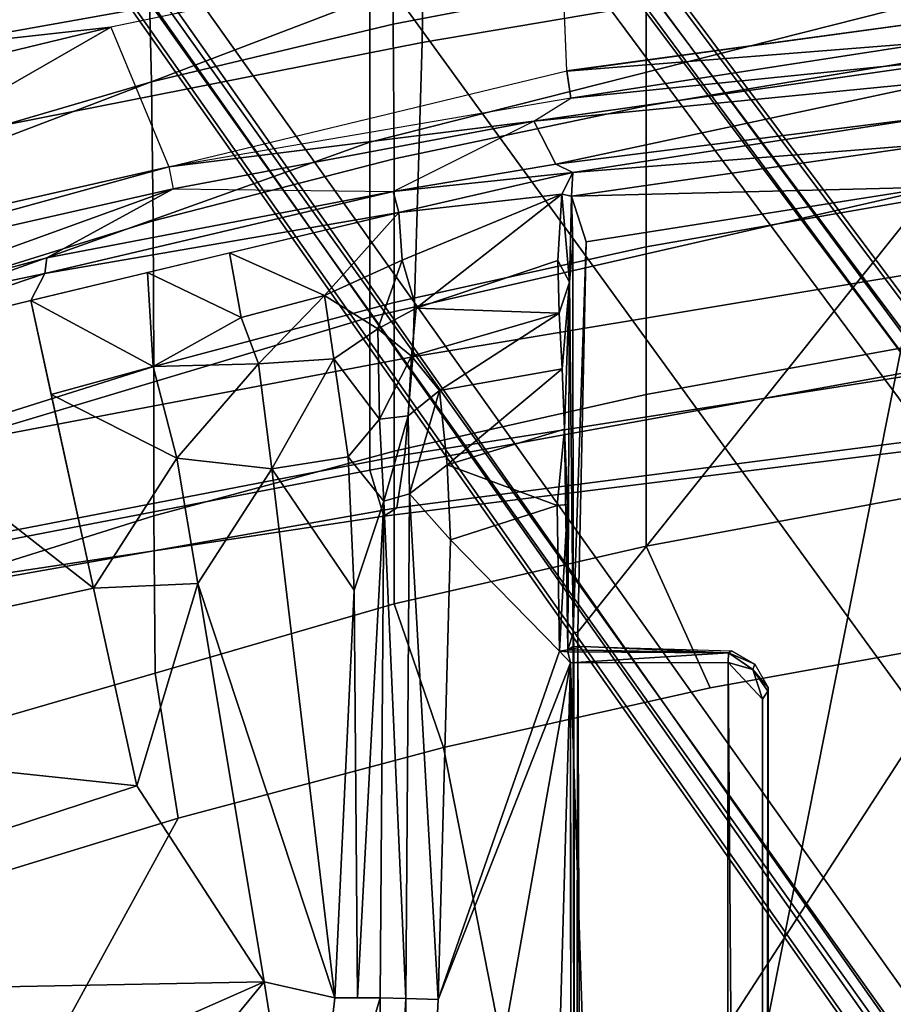
# Model space of a CAD drawing. Units: inches. Extents: x -2 to 130, y -6 to 66.
# Drawn here: x 32 to 35, y 57 to 59 of the extents above; entities that cross this region are included whole.
import ezdxf

# ---------------------------------------------------------------- set-up
doc = ezdxf.new("R2010")
doc.units = ezdxf.units.IN
doc.header["$MEASUREMENT"] = 0
for name, color, linetype in [('SEAT-BASE', 5, 'Continuous'), ('SEAT-FABRIC', 5, 'Continuous'), ('SEAT-FRAME', 5, 'Continuous')]:
    doc.layers.add(name, color=color, linetype=linetype)

# ---------------------------------------------------------------- blocks, each defined once
blk = doc.blocks.new('1VERUS_AUPHST_SYNTLTLIMANG_ADJARMS_ADJSEAT_0T')
at = {"layer": 'SEAT-BASE'}
for points in [[(-1.9262, -0.6626, 6.3614), (-2.063, -0.6573, 4.6526), (-10.6176, -7.0684, 3.3006), (-11.1538, -7.4879, 3.7114)], [(-1.9196, -0.6978, 6.4342), (-1.9262, -0.6626, 6.3614), (-11.1538, -7.4879, 3.7114), (-11.1474, -7.5234, 3.7894)], [(-10.6176, -7.0684, 3.3006), (-2.063, -0.6573, 4.6526), (-2.0458, -0.6567, 4.6016), (-10.6005, -7.0678, 3.2497)], [(-2.0099, -0.6887, 4.5552), (-10.5287, -7.0663, 3.2069), (-10.6005, -7.0678, 3.2497), (-2.0458, -0.6567, 4.6016)], [(-1.8813, -0.7597, 6.4698), (-1.9196, -0.6978, 6.4342), (-11.1474, -7.5234, 3.7894), (-11.1113, -7.6077, 3.8188)], [(-2.0099, -0.6887, 4.5552), (-1.9863, -0.7172, 4.5405), (-10.4021, -7.0258, 3.2151), (-10.5287, -7.0663, 3.2069)], [(-9.8993, -7.7179, 3.2151), (-10.4021, -7.0258, 3.2151), (-1.9863, -0.7172, 4.5405), (-1.2959, -1.6674, 4.5405)], [(-1.8813, -0.7597, 6.4698), (-11.1113, -7.6077, 3.8188), (-10.8902, -7.9121, 3.8188), (-1.5925, -1.1571, 6.4973)], [(-10.669, -8.2165, 3.8188), (-1.3038, -1.5544, 6.4698), (-1.5925, -1.1571, 6.4973), (-10.8902, -7.9121, 3.8188)], [(-1.2568, -1.61, 6.4342), (-1.3038, -1.5544, 6.4698), (-10.669, -8.2165, 3.8188), (-10.5999, -8.277, 3.7894)], [(-10.5768, -8.2985, 3.7114), (-1.2254, -1.6272, 6.3614), (-1.2568, -1.61, 6.4342), (-10.5999, -8.277, 3.7894)], [(-10.5768, -8.2985, 3.7114), (-10.0035, -7.9137, 3.3006), (-1.2626, -1.7589, 4.6526), (-1.2254, -1.6272, 6.3614)], [(-9.9712, -7.8279, 3.2079), (-9.8993, -7.7179, 3.2151), (-1.2959, -1.6674, 4.5405), (-1.2761, -1.6987, 4.5552)], [(-1.2568, -1.7428, 4.6016), (-9.9976, -7.8976, 3.2497), (-9.9712, -7.8279, 3.2079), (-1.2761, -1.6987, 4.5552)], [(-9.9976, -7.8976, 3.2497), (-1.2568, -1.7428, 4.6016), (-1.2626, -1.7589, 4.6526), (-10.0035, -7.9137, 3.3006)]]:
    blk.add_3dface(points, dxfattribs=at)
at = {"layer": 'SEAT-FABRIC'}
for points in [[(-4.3765, -2.8775, 16.9842), (-2.6238, -4.0135, 17.309), (-2.6233, -1.4298, 17.1622), (-4.4768, -2.1608, 16.9315)], [(-5.7021, -4.4986, 17.1199), (-6.0861, -4.4985, 16.7009), (-6.5357, -2.804, 16.0831), (-6.1312, -2.804, 16.5059)], [(-6.1312, -2.804, 16.5059), (-5.6228, -2.804, 17.1756), (-5.2352, -4.4986, 17.7884), (-5.7021, -4.4986, 17.1199)], [(-5.6228, -2.804, 17.1756), (-5.1363, -2.804, 18.2547), (-4.8277, -4.4986, 18.8624), (-5.2352, -4.4986, 17.7884)], [(-4.8818, -3.0389, 19.4849), (-4.7049, -4.4608, 20.0079), (-4.8277, -4.4986, 18.8624), (-5.1363, -2.804, 18.2547)], [(-4.6257, -3.7613, 16.9731), (-4.2476, -3.5912, 17.0445), (-4.3765, -2.8775, 16.9842), (-4.7571, -3.054, 16.911)], [(-4.3765, -2.8775, 16.9842), (-4.2476, -3.5912, 17.0445), (-4.0883, -4.302, 17.1136), (-2.6238, -4.0135, 17.309)], [(-6.883, -4.3463, 32.7553), (-5.9673, -4.3589, 29.8995), (-6.21, -2.9286, 29.6428), (-7.129, -2.9136, 32.5782)], [(-5.9673, -4.3589, 29.8995), (-5.1302, -4.3837, 26.6985), (-5.367, -2.9563, 26.3536), (-6.21, -2.9286, 29.6428)], [(-5.1302, -4.3837, 26.6985), (-4.8687, -4.4052, 25.0929), (-5.0926, -2.9775, 24.7046), (-5.367, -2.9563, 26.3536)], [(-4.8687, -4.4052, 25.0929), (-4.7276, -4.4263, 23.3694), (-4.9118, -2.9977, 22.9362), (-5.0926, -2.9775, 24.7046)], [(-4.7276, -4.4263, 23.3694), (-4.7049, -4.4608, 20.0079), (-4.8818, -3.0389, 19.4849), (-4.9118, -2.9977, 22.9362)], [(-6.1465, -3.761, 16.2663), (-5.7991, -3.7611, 16.5005), (-5.9157, -3.0539, 16.4296), (-6.2536, -3.0537, 16.1953)], [(-5.4228, -3.7612, 16.6904), (-5.5468, -3.054, 16.6237), (-5.9157, -3.0539, 16.4296), (-5.7991, -3.7611, 16.5005)], [(-5.4228, -3.7612, 16.6904), (-5.0298, -3.7612, 16.8474), (-5.1583, -3.0539, 16.7842), (-5.5468, -3.054, 16.6237)], [(-4.6257, -3.7613, 16.9731), (-4.7571, -3.054, 16.911), (-5.1583, -3.0539, 16.7842), (-5.0298, -3.7612, 16.8474)], [(-4.6257, -3.7613, 16.9731), (-4.4718, -4.4334, 17.0422), (-4.0883, -4.302, 17.1136), (-4.2476, -3.5912, 17.0445)], [(-6.1465, -3.761, 16.2663), (-6.4411, -3.7608, 15.9737), (-6.3259, -4.4389, 16.0521), (-6.0161, -4.4357, 16.3502)], [(-6.1465, -3.761, 16.2663), (-6.0161, -4.4357, 16.3502), (-5.6578, -4.4337, 16.5822), (-5.7991, -3.7611, 16.5005)], [(-5.4228, -3.7612, 16.6904), (-5.7991, -3.7611, 16.5005), (-5.6578, -4.4337, 16.5822), (-5.2747, -4.4329, 16.7672)], [(-5.4228, -3.7612, 16.6904), (-5.2747, -4.4329, 16.7672), (-4.8782, -4.4329, 16.9197), (-5.0298, -3.7612, 16.8474)], [(-4.6257, -3.7613, 16.9731), (-5.0298, -3.7612, 16.8474), (-4.8782, -4.4329, 16.9197), (-4.4718, -4.4334, 17.0422)], [(-2.6238, -4.0135, 17.309), (-4.0883, -4.302, 17.1136), (-3.9, -5.0092, 17.1925), (-2.6243, -5.7087, 17.4325)], [(-4.0883, -4.302, 17.1136), (-4.4718, -4.4334, 17.0422), (-4.2872, -5.071, 17.1248), (-3.9, -5.0092, 17.1925)], [(-6.589, -5.7642, 32.9752), (-5.689, -5.7709, 30.2162), (-5.9673, -4.3589, 29.8995), (-6.883, -4.3463, 32.7553)], [(-5.689, -5.7709, 30.2162), (-4.864, -5.7854, 27.1213), (-5.1302, -4.3837, 26.6985), (-5.9673, -4.3589, 29.8995)], [(-4.864, -5.7854, 27.1213), (-4.5995, -5.7992, 25.5685), (-4.8687, -4.4052, 25.0929), (-5.1302, -4.3837, 26.6985)], [(-4.5995, -5.7992, 25.5685), (-4.4824, -5.8138, 23.8985), (-4.7276, -4.4263, 23.3694), (-4.8687, -4.4052, 25.0929)], [(-5.6578, -4.4337, 16.5822), (-6.0161, -4.4357, 16.3502), (-5.8623, -5.0804, 16.4468), (-5.4926, -5.0756, 16.6741)], [(-5.6578, -4.4337, 16.5822), (-5.4926, -5.0756, 16.6741), (-5.1044, -5.0738, 16.8542), (-5.2747, -4.4329, 16.7672)], [(-4.8782, -4.4329, 16.9197), (-5.2747, -4.4329, 16.7672), (-5.1044, -5.0738, 16.8542), (-4.7063, -5.074, 17.0018)], [(-4.8782, -4.4329, 16.9197), (-4.7063, -5.074, 17.0018), (-4.2872, -5.071, 17.1248), (-4.4718, -4.4334, 17.0422)], [(-4.4824, -5.8138, 23.8985), (-4.4979, -5.8341, 20.6414), (-4.7049, -4.4608, 20.0079), (-4.7276, -4.4263, 23.3694)], [(-6.3259, -4.4389, 16.0521), (-6.1916, -5.0883, 16.1466), (-5.8623, -5.0804, 16.4468), (-6.0161, -4.4357, 16.3502)], [(-4.7049, -4.4608, 20.0079), (-4.4979, -5.8341, 20.6414), (-4.5171, -6.1119, 19.6687), (-4.8277, -4.4986, 18.8624)], [(-6.0723, -6.2189, 16.9135), (-6.8228, -4.5961, 16.017), (-6.692, -4.4986, 16.095), (-5.9447, -6.1119, 16.9835)], [(-5.4697, -6.1119, 17.4792), (-5.9447, -6.1119, 16.9835), (-6.6919, -4.4986, 16.095), (-6.0861, -4.4985, 16.7009)], [(-6.0861, -4.4985, 16.7009), (-5.7021, -4.4986, 17.1199), (-5.1254, -6.1119, 17.9041), (-5.4697, -6.1119, 17.4792)], [(-4.7522, -6.1119, 18.5918), (-5.1254, -6.1119, 17.9041), (-5.7021, -4.4986, 17.1199), (-5.2352, -4.4986, 17.7884)], [(-4.5171, -6.1119, 19.6687), (-4.7522, -6.1119, 18.5918), (-5.2352, -4.4986, 17.7884), (-4.8277, -4.4986, 18.8624)], [(-3.9, -5.0092, 17.1925), (-4.2872, -5.071, 17.1248), (-4.1025, -5.7087, 17.2074), (-3.6859, -5.7086, 17.2805)], [(-2.6243, -5.7087, 17.4325), (-3.9, -5.0092, 17.1925), (-3.6859, -5.7086, 17.2805), (-3.5086, -6.1804, 17.3504)], [(-6.1916, -5.0883, 16.1466), (-6.0339, -5.7087, 16.259), (-5.6791, -5.7087, 16.5594), (-5.8623, -5.0804, 16.4468)], [(-5.4926, -5.0756, 16.6741), (-5.8623, -5.0804, 16.4468), (-5.6791, -5.7087, 16.5594), (-5.2961, -5.7087, 16.7807)], [(-5.4926, -5.0756, 16.6741), (-5.2961, -5.7087, 16.7807), (-4.9043, -5.7087, 16.956), (-5.1044, -5.0738, 16.8542)], [(-4.7063, -5.074, 17.0018), (-5.1044, -5.0738, 16.8542), (-4.9043, -5.7087, 16.956), (-4.5075, -5.7087, 17.0979)], [(-4.7063, -5.074, 17.0018), (-4.5075, -5.7087, 17.0979), (-4.1025, -5.7087, 17.2074), (-4.2872, -5.071, 17.1248)]]:
    blk.add_3dface(points, dxfattribs=at)
at = {"layer": 'SEAT-FRAME'}
for points in [[(-5.892, -3.973, 15.1176), (-6.259, -3.9882, 15.0965), (-6.0557, -2.7715, 15.0907)], [(-6.0557, -2.7715, 15.0907), (-5.9691, -2.9891, 15.0851), (-5.8909, -3.9729, 15.1173)], [(-5.9357, -2.8136, 15.03), (-5.8196, -3.9622, 15.098), (-5.9691, -2.9891, 15.0851)], [(-5.8656, -2.9638, 14.8803), (-5.7578, -4.0609, 15.0415), (-5.9357, -2.8136, 15.03)], [(-5.8196, -3.9622, 15.098), (-5.9357, -2.8136, 15.03), (-5.7578, -4.0609, 15.0415)], [(-5.6434, -4.0023, 14.6813), (-5.7578, -4.0609, 15.0415), (-5.8656, -2.9638, 14.8803)], [(-5.8656, -2.9638, 14.8803), (-5.7695, -3.0001, 14.6013), (-5.6434, -4.0023, 14.6813)], [(-5.9691, -2.9891, 15.0851), (-5.8196, -3.9622, 15.098), (-5.8909, -3.9729, 15.1173)], [(-5.6983, -2.9803, 14.5065), (-5.6211, -3.9569, 14.5917), (-5.7695, -3.0001, 14.6013)], [(-5.5581, -3.9605, 14.5011), (-5.6983, -2.9803, 14.5065), (-5.5824, -2.9958, 14.4665)], [(-5.5581, -3.9605, 14.5011), (-5.6211, -3.9569, 14.5917), (-5.6983, -2.9803, 14.5065)], [(-5.5824, -2.9958, 14.4665), (-3.633, -2.982, 14.4757), (-0.8748, -3.931, 14.472)], [(-5.6211, -3.9569, 14.5917), (-5.6434, -4.0023, 14.6813), (-5.7695, -3.0001, 14.6013)], [(-4.3959, -3.9436, 14.4586), (-5.4366, -3.9218, 14.4575), (-5.5824, -2.9958, 14.4665)], [(-0.8748, -3.931, 14.472), (-4.3959, -3.9436, 14.4586), (-5.5824, -2.9958, 14.4665)], [(-5.4366, -3.9218, 14.4575), (-5.5581, -3.9605, 14.5011), (-5.5824, -2.9958, 14.4665)], [(-4.2963, -3.4768, 13.6606), (-4.3112, -3.4715, 13.7731), (-4.2489, -3.436, 13.773)], [(-4.2963, -3.4768, 13.6606), (-4.2489, -3.436, 13.773), (-4.2385, -3.4367, 13.6686)], [(-4.2172, -3.4512, 13.6507), (-4.2963, -3.4768, 13.6606), (-4.2385, -3.4367, 13.6686)], [(-4.2385, -3.4367, 13.6686), (7.843, -3.4329, 13.7193), (7.8395, -3.4505, 13.6959)], [(-4.2172, -3.4512, 13.6507), (-4.2385, -3.4367, 13.6686), (7.8395, -3.4505, 13.6959)], [(7.8395, -3.4505, 13.6959), (-4.3152, -3.5429, 13.6483), (-4.2172, -3.4512, 13.6507)], [(7.9313, -3.5587, 13.694), (-4.3152, -3.5429, 13.6483), (7.8395, -3.4505, 13.6959)], [(-4.3152, -3.5429, 13.6483), (-4.2963, -3.4768, 13.6606), (-4.2172, -3.4512, 13.6507)], [(-4.3467, -3.5331, 13.7735), (-4.3112, -3.4715, 13.7731), (-4.3409, -3.5415, 13.6667)], [(-4.3409, -3.5415, 13.6667), (-4.3112, -3.4715, 13.7731), (-4.2963, -3.4768, 13.6606)], [(-4.3152, -3.5429, 13.6483), (-4.3409, -3.5415, 13.6667), (-4.2963, -3.4768, 13.6606)], [(-4.3409, -3.5415, 13.6667), (-4.3576, -3.9293, 13.7778), (-4.3467, -3.5331, 13.7735)], [(-4.3576, -3.9293, 13.7778), (-4.3409, -3.5415, 13.6667), (-4.349, -3.9702, 13.6838)], [(-4.349, -3.9702, 13.6838), (-4.3409, -3.5415, 13.6667), (-4.344, -3.9707, 13.6557)], [(-4.3147, -3.9633, 13.6477), (-4.344, -3.9707, 13.6557), (-4.3409, -3.5415, 13.6667)], [(-4.3147, -3.9633, 13.6477), (-4.3409, -3.5415, 13.6667), (-4.3152, -3.5429, 13.6483)], [(-4.3147, -3.9633, 13.6477), (-4.3152, -3.5429, 13.6483), (7.9313, -3.5587, 13.694)], [(7.9313, -3.5587, 13.694), (7.9178, -3.9561, 13.6921), (-4.3147, -3.9633, 13.6477)], [(-5.4366, -3.9218, 14.4575), (-4.3959, -3.9436, 14.4586), (-4.3943, -3.9563, 14.4318)], [(-4.3959, -3.9436, 14.4586), (-0.8748, -3.931, 14.472), (-0.8727, -3.951, 14.4564)], [(-4.3588, -3.9545, 13.7993), (-4.3576, -3.9293, 13.7778), (-4.349, -3.9702, 13.6838)], [(-5.8196, -3.9622, 15.098), (-5.636, -5.0341, 15.1518), (-5.892, -3.973, 15.1176)], [(-5.7578, -4.0609, 15.0415), (-5.8196, -3.9622, 15.098), (-5.636, -5.0341, 15.1518)], [(-5.6211, -3.9569, 14.5917), (-5.5702, -4.4357, 14.7098), (-5.6434, -4.0023, 14.6813)], [(-5.6211, -3.9569, 14.5917), (-5.5143, -4.4208, 14.5458), (-5.5702, -4.4357, 14.7098)], [(-5.5637, -3.9859, 14.4562), (-5.5143, -4.4208, 14.5458), (-5.6211, -3.9569, 14.5917)], [(-5.5637, -3.9859, 14.4562), (-5.6211, -3.9569, 14.5917), (-5.5581, -3.9605, 14.5011)], [(-5.5637, -3.9859, 14.4562), (-5.5581, -3.9605, 14.5011), (-5.3288, -3.9659, 14.045)], [(-5.3288, -3.9659, 14.045), (-5.5581, -3.9605, 14.5011), (-5.43, -3.9567, 14.457)], [(-5.43, -3.9567, 14.457), (-4.3943, -3.9563, 14.4318), (-5.3288, -3.9659, 14.045)], [(-4.349, -3.9702, 13.6838), (-5.3288, -3.9659, 14.045), (-4.3943, -3.9563, 14.4318)], [(-4.3943, -3.9563, 14.4318), (-4.3959, -3.9436, 14.4586), (-0.8727, -3.951, 14.4564)], [(-4.3943, -3.9563, 14.4318), (-0.8727, -3.951, 14.4564), (-4.3588, -3.9545, 13.7993)], [(-4.349, -3.9702, 13.6838), (-4.3943, -3.9563, 14.4318), (-4.3588, -3.9545, 13.7993)], [(-4.3588, -3.9545, 13.7993), (-0.8727, -3.951, 14.4564), (7.2647, -3.9565, 14.3518)], [(7.9666, -3.9567, 13.8612), (-4.3588, -3.9545, 13.7993), (7.2647, -3.9565, 14.3518)], [(2.5144, -3.9557, 13.6723), (-0.1059, -4.0831, 13.6598), (-4.3147, -3.9633, 13.6477)], [(-5.9509, -5.7122, 15.1848), (-6.0313, -5.8178, 15.122), (-6.259, -3.9882, 15.0965)], [(-5.9509, -5.7122, 15.1848), (-6.259, -3.9882, 15.0965), (-6.0081, -5.1889, 15.1586)], [(-5.3288, -3.9659, 14.045), (-5.3866, -3.9969, 14.098), (-5.5637, -3.9859, 14.4562)], [(-5.5637, -3.9859, 14.4562), (-5.3873, -4.4117, 14.2514), (-5.5143, -4.4208, 14.5458)], [(-5.2593, -4.3746, 14.0183), (-5.5637, -3.9859, 14.4562), (-5.3866, -3.9969, 14.098)], [(-5.5637, -3.9859, 14.4562), (-5.2593, -4.3746, 14.0183), (-5.3873, -4.4117, 14.2514)], [(-5.3866, -3.9969, 14.098), (-5.3288, -3.9659, 14.045), (-5.2463, -3.9931, 13.9158)], [(-4.9368, -3.9791, 13.7136), (-5.3288, -3.9659, 14.045), (-4.349, -3.9702, 13.6838)], [(-5.2463, -3.9931, 13.9158), (-5.3288, -3.9659, 14.045), (-5.0978, -3.985, 13.793)], [(-5.3288, -3.9659, 14.045), (-4.9368, -3.9791, 13.7136), (-5.0978, -3.985, 13.793)], [(-5.2463, -3.9931, 13.9158), (-5.0978, -3.985, 13.793), (-5.0401, -4.3125, 13.7807)], [(-4.842, -4.2921, 13.6816), (-5.0978, -3.985, 13.793), (-4.9368, -3.9791, 13.7136)], [(-5.0978, -3.985, 13.793), (-4.842, -4.2921, 13.6816), (-5.0401, -4.3125, 13.7807)], [(-4.7367, -3.9714, 13.6812), (-4.9368, -3.9791, 13.7136), (-4.349, -3.9702, 13.6838)], [(-4.7367, -3.9714, 13.6812), (-4.7339, -3.9986, 13.6528), (-4.9368, -3.9791, 13.7136)], [(-4.9368, -3.9791, 13.7136), (-4.7339, -3.9986, 13.6528), (-4.842, -4.2921, 13.6816)], [(-4.7367, -3.9714, 13.6812), (-4.349, -3.9704, 13.6829), (-4.3457, -3.9927, 13.6479)], [(-4.3457, -3.9927, 13.6479), (-4.7339, -3.9986, 13.6528), (-4.7367, -3.9714, 13.6812)], [(-4.3457, -3.9927, 13.6479), (-4.349, -3.9704, 13.6829), (-4.344, -3.9707, 13.6557)], [(-4.3457, -3.9927, 13.6479), (-4.3147, -3.9633, 13.6477), (-3.417, -4.316, 13.6497)], [(-4.3147, -3.9633, 13.6477), (-4.3457, -3.9927, 13.6479), (-4.344, -3.9707, 13.6557)], [(-0.1059, -4.0831, 13.6598), (-1.9061, -4.3906, 13.6569), (-4.3147, -3.9633, 13.6477)], [(-1.9061, -4.3906, 13.6569), (-3.417, -4.316, 13.6497), (-4.3147, -3.9633, 13.6477)], [(-5.6434, -4.0023, 14.6813), (-5.5706, -4.4358, 14.711), (-5.7578, -4.0609, 15.0415)], [(-5.2593, -4.3746, 14.0183), (-5.3866, -3.9969, 14.098), (-5.2463, -3.9931, 13.9158)], [(-5.1315, -4.3873, 13.8804), (-5.2593, -4.3746, 14.0183), (-5.2463, -3.9931, 13.9158)], [(-5.1315, -4.3873, 13.8804), (-5.2463, -3.9931, 13.9158), (-5.0401, -4.3125, 13.7807)], [(-4.842, -4.2921, 13.6816), (-4.7339, -3.9986, 13.6528), (-4.6422, -4.2828, 13.6468)], [(-4.7339, -3.9986, 13.6528), (-4.3457, -3.9927, 13.6479), (-4.6422, -4.2828, 13.6468)], [(-4.6422, -4.2828, 13.6468), (-4.3457, -3.9927, 13.6479), (-3.417, -4.316, 13.6497)], [(-5.5706, -4.4358, 14.711), (-5.7578, -4.0609, 15.0415), (-5.5773, -5.0226, 15.0754)], [(-5.5773, -5.0226, 15.0754), (-5.7578, -4.0609, 15.0415), (-5.636, -5.0341, 15.1518)], [(-4.7648, -4.3922, 13.6922), (-5.0401, -4.3125, 13.7807), (-4.842, -4.2921, 13.6816)], [(-4.842, -4.2921, 13.6816), (-4.6422, -4.2828, 13.6468), (-4.7648, -4.3922, 13.6922)], [(-4.7648, -4.3922, 13.6922), (-4.6422, -4.2828, 13.6468), (-3.417, -4.316, 13.6497)], [(-5.0401, -4.3125, 13.7807), (-4.9723, -4.3957, 13.7719), (-5.1315, -4.3873, 13.8804)], [(-4.7648, -4.3922, 13.6922), (-4.9723, -4.3957, 13.7719), (-5.0401, -4.3125, 13.7807)], [(-3.4194, -4.4019, 13.6701), (-4.7648, -4.3922, 13.6922), (-3.417, -4.316, 13.6497)], [(-3.417, -4.316, 13.6497), (-1.9061, -4.3906, 13.6569), (-3.4194, -4.4019, 13.6701)], [(-5.3873, -4.4117, 14.2514), (-5.2593, -4.3746, 14.0183), (-5.2043, -4.4771, 14.06)], [(-5.2043, -4.4771, 14.06), (-5.2593, -4.3746, 14.0183), (-5.1315, -4.3873, 13.8804)], [(-4.9638, -4.4724, 13.8663), (-5.2043, -4.4771, 14.06), (-5.1315, -4.3873, 13.8804)], [(-4.9723, -4.3957, 13.7719), (-4.9638, -4.4724, 13.8663), (-5.1315, -4.3873, 13.8804)], [(-4.7455, -4.4609, 13.7761), (-4.9723, -4.3957, 13.7719), (-4.7648, -4.3922, 13.6922)], [(-4.7455, -4.4609, 13.7761), (-4.9638, -4.4724, 13.8663), (-4.9723, -4.3957, 13.7719)], [(-4.7648, -4.3922, 13.6922), (-3.4194, -4.4019, 13.6701), (-4.7455, -4.4609, 13.7761)], [(-3.4194, -4.4019, 13.6701), (-3.4215, -4.4703, 13.7261), (-4.7455, -4.4609, 13.7761)], [(-3.4215, -4.4703, 13.7261), (-3.4194, -4.4019, 13.6701), (-2.1843, -4.4702, 13.6899)], [(-3.4194, -4.4019, 13.6701), (-1.9061, -4.3906, 13.6569), (-2.1843, -4.4702, 13.6899)], [(-5.5706, -4.4358, 14.711), (-5.5143, -4.4208, 14.5458), (-5.3516, -5.3651, 14.7398)], [(-5.5143, -4.4208, 14.5458), (-5.3873, -4.4117, 14.2514), (-5.2929, -4.6187, 14.3465)], [(-5.3516, -5.3651, 14.7398), (-5.5143, -4.4208, 14.5458), (-5.2804, -5.4023, 14.7011)], [(-5.4069, -4.8724, 14.6189), (-5.5143, -4.4208, 14.5458), (-5.2929, -4.6187, 14.3465)], [(-5.2043, -4.4771, 14.06), (-5.2929, -4.6187, 14.3465), (-5.3873, -4.4117, 14.2514)], [(-5.5773, -5.0226, 15.0754), (-5.5706, -4.4358, 14.711), (-5.3936, -5.3594, 14.8032)], [(-5.5706, -4.4358, 14.711), (-5.3516, -5.3651, 14.7398), (-5.3936, -5.3594, 14.8032)], [(-5.1243, -4.5946, 14.1711), (-5.2929, -4.6187, 14.3465), (-5.2043, -4.4771, 14.06)], [(-4.9638, -4.4724, 13.8663), (-5.1243, -4.5946, 14.1711), (-5.2043, -4.4771, 14.06)], [(-4.8637, -4.5557, 13.9889), (-5.1243, -4.5946, 14.1711), (-4.9638, -4.4724, 13.8663)], [(-4.8637, -4.5557, 13.9889), (-4.9638, -4.4724, 13.8663), (-4.7455, -4.4609, 13.7761)], [(-4.7455, -4.4609, 13.7761), (-4.5079, -4.5397, 13.9213), (-4.8637, -4.5557, 13.9889)], [(-4.7455, -4.4609, 13.7761), (-3.4217, -4.5311, 13.7812), (-4.5079, -4.5397, 13.9213)], [(-4.7455, -4.4609, 13.7761), (-3.4215, -4.4703, 13.7261), (-3.4217, -4.5311, 13.7812)], [(-3.4219, -4.5919, 13.8363), (-3.4215, -4.4703, 13.7261), (-2.7558, -4.6667, 13.8177)], [(-2.7558, -4.6667, 13.8177), (-3.4215, -4.4703, 13.7261), (-2.1843, -4.4702, 13.6899)], [(-3.4217, -4.5311, 13.7812), (-3.4219, -4.5919, 13.8363), (-4.5079, -4.5397, 13.9213)], [(-4.8312, -4.7597, 14.2162), (-5.1243, -4.5946, 14.1711), (-4.8637, -4.5557, 13.9889)], [(-4.8637, -4.5557, 13.9889), (-4.5079, -4.5397, 13.9213), (-4.8312, -4.7597, 14.2162)], [(-4.5079, -4.5397, 13.9213), (-3.4219, -4.5919, 13.8363), (-4.8312, -4.7597, 14.2162)], [(-4.8312, -4.7597, 14.2162), (-3.4219, -4.5919, 13.8363), (-4.5255, -4.9568, 14.2694)], [(-3.4219, -4.5919, 13.8363), (-3.464, -4.7801, 13.9501), (-4.5255, -4.9568, 14.2694)], [(-3.464, -4.7801, 13.9501), (-3.4219, -4.5919, 13.8363), (-2.7558, -4.6667, 13.8177)], [(-5.1243, -4.5946, 14.1711), (-5.1108, -4.7947, 14.3639), (-5.2929, -4.6187, 14.3465)], [(-5.1243, -4.5946, 14.1711), (-4.8312, -4.7597, 14.2162), (-5.1108, -4.7947, 14.3639)], [(-5.2351, -4.841, 14.4722), (-5.4069, -4.8724, 14.6189), (-5.2929, -4.6187, 14.3465)], [(-5.1108, -4.7947, 14.3639), (-5.2351, -4.841, 14.4722), (-5.2929, -4.6187, 14.3465)], [(-2.7774, -5.3443, 14.0694), (-3.464, -4.7801, 13.9501), (-2.7558, -4.6667, 13.8177)], [(-4.8312, -4.7597, 14.2162), (-4.86, -5.0124, 14.3969), (-5.1108, -4.7947, 14.3639)], [(-4.8312, -4.7597, 14.2162), (-4.5255, -4.9568, 14.2694), (-4.86, -5.0124, 14.3969)], [(-5.104, -5.0761, 14.5261), (-5.2351, -4.841, 14.4722), (-5.1108, -4.7947, 14.3639)], [(-4.86, -5.0124, 14.3969), (-5.104, -5.0761, 14.5261), (-5.1108, -4.7947, 14.3639)], [(-4.5255, -4.9568, 14.2694), (-3.464, -4.7801, 13.9501), (-3.9866, -5.1197, 14.1921)], [(-3.425, -6.8268, 14.6984), (-3.9866, -5.1197, 14.1921), (-3.464, -4.7801, 13.9501)], [(-2.8126, -6.2582, 14.4508), (-3.425, -6.8268, 14.6984), (-3.464, -4.7801, 13.9501)], [(-2.7774, -5.3443, 14.0694), (-2.8126, -6.2582, 14.4508), (-3.464, -4.7801, 13.9501)], [(-5.4069, -4.8724, 14.6189), (-5.2351, -4.841, 14.4722), (-5.3546, -5.0911, 14.6543)], [(-5.104, -5.0761, 14.5261), (-5.3546, -5.0911, 14.6543), (-5.2351, -4.841, 14.4722)], [(-4.86, -5.0124, 14.3969), (-4.5255, -4.9568, 14.2694), (-4.5135, -5.2349, 14.3751)], [(-4.5255, -4.9568, 14.2694), (-3.9866, -5.1197, 14.1921), (-4.5135, -5.2349, 14.3751)], [(-5.636, -5.0341, 15.1518), (-5.3343, -6.363, 15.2489), (-6.0081, -5.1889, 15.1586)], [(-5.2909, -6.2882, 15.1785), (-5.636, -5.0341, 15.1518), (-5.5773, -5.0226, 15.0754)], [(-5.2909, -6.2882, 15.1785), (-5.3343, -6.363, 15.2489), (-5.636, -5.0341, 15.1518)], [(-5.2137, -6.0297, 14.8338), (-5.5773, -5.0226, 15.0754), (-5.3936, -5.3594, 14.8032)], [(-5.2909, -6.2882, 15.1785), (-5.5773, -5.0226, 15.0754), (-5.2137, -6.0297, 14.8338)], [(-4.86, -5.0124, 14.3969), (-5.0297, -5.3476, 14.5945), (-5.104, -5.0761, 14.5261)], [(-4.86, -5.0124, 14.3969), (-4.5135, -5.2349, 14.3751), (-5.0297, -5.3476, 14.5945)], [(-5.2804, -5.4023, 14.7011), (-5.3546, -5.0911, 14.6543), (-5.104, -5.0761, 14.5261)], [(-5.2804, -5.4023, 14.7011), (-5.104, -5.0761, 14.5261), (-5.0297, -5.3476, 14.5945)], [(-3.9866, -5.1197, 14.1921), (-4.1682, -6.8267, 14.7539), (-4.5135, -5.2349, 14.3751)], [(-4.1682, -6.8267, 14.7539), (-3.9866, -5.1197, 14.1921), (-3.425, -6.8268, 14.6984)], [(-6.0081, -5.1889, 15.1586), (-5.3343, -6.363, 15.2489), (-5.4792, -7.3793, 15.3507)], [(-6.0081, -5.1889, 15.1586), (-5.4792, -7.3793, 15.3507), (-5.9509, -5.7122, 15.1848)], [(-5.1286, -6.0226, 14.7772), (-5.2804, -5.4023, 14.7011), (-4.5135, -5.2349, 14.3751)], [(-4.5135, -5.2349, 14.3751), (-4.1682, -6.8267, 14.7539), (-5.1286, -6.0226, 14.7772)], [(-5.3936, -5.3594, 14.8032), (-5.3516, -5.3651, 14.7398), (-5.2137, -6.0297, 14.8338)], [(-5.1286, -6.0226, 14.7772), (-5.3516, -5.3651, 14.7398), (-5.2804, -5.4023, 14.7011)], [(-5.1286, -6.0226, 14.7772), (-5.2137, -6.0297, 14.8338), (-5.3516, -5.3651, 14.7398)]]:
    blk.add_3dface(points, dxfattribs=at)
for points, invisible_edges in [([(-3.633, -2.982, 14.4757), (7.5345, -2.9407, 14.5129), (-0.8748, -3.931, 14.472)], 2), ([(-4.2489, -3.436, 13.773), (7.843, -3.4329, 13.7193), (-4.2385, -3.4367, 13.6686)], 1), ([(7.843, -3.4329, 13.7193), (-4.2489, -3.436, 13.773), (7.8622, -3.4373, 13.8173)], 1), ([(-5.43, -3.9567, 14.457), (-5.5581, -3.9605, 14.5011), (-5.4366, -3.9218, 14.4575)], 12), ([(-5.43, -3.9567, 14.457), (-5.4366, -3.9218, 14.4575), (-4.3943, -3.9563, 14.4318)], 1), ([(-5.892, -3.973, 15.1176), (-6.259, -3.9882, 15.0965), (-6.0081, -5.1889, 15.1586)], 12), ([(-5.636, -5.0341, 15.1518), (-5.892, -3.973, 15.1176), (-6.0081, -5.1889, 15.1586)], 2)]:
    blk.add_3dface(points, dxfattribs=dict(at, invisible_edges=invisible_edges))

msp = doc.modelspace()

# ---------------------------------------------------------------- block references
at = {"rotation": 270}
msp.add_blockref('1VERUS_AUPHST_SYNTLTLIMANG_ADJARMS_ADJSEAT_0T', (37.7024, 53.3603), dxfattribs=at)

doc.saveas('drawing.dxf')
